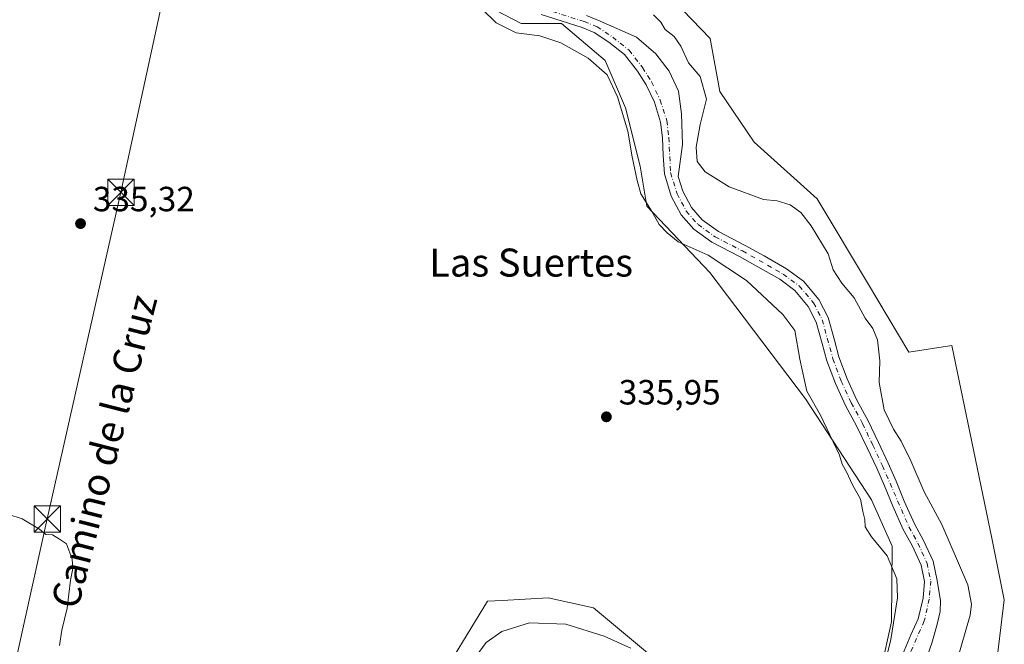
# Model space of a CAD drawing. Units: metres. Extents: x 611414 to 614880, y 4694622 to 4696991.
# Drawn here: x 612622 to 612903, y 4695640 to 4695819 of the extents above; entities that cross this region are included whole.
import ezdxf
from ezdxf.enums import TextEntityAlignment as Align

# ---------------------------------------------------------------- set-up
doc = ezdxf.new("R2010")
doc.units = ezdxf.units.M
doc.header["$MEASUREMENT"] = 0
doc.linetypes.add('DGN Style 4', pattern=[2.638475, 1.318413, -0.659207, 0.001648, -0.659207])
for name, color, linetype, lineweight in [('Arbolado forestal CxS', 92, 'Continuous', 0), ('Corriente natural Cxs', 4, 'Continuous', 13), ('Corriente natural eje', 4, 'DGN Style 4', 0), ('Cultivos herbáceos CxS', 92, 'Continuous', 0), ('Curva de nivel normal', 30, 'Continuous', 0), ('Piscina CxS', 4, 'Continuous', 0), ('Punto de cota en terreno', 7, 'Continuous', 0), ('Rótulo de punto de cota en terreno', 7, 'Continuous', 0), ('Suelo desnudo CxS', 253, 'Continuous', 0), ('Tendido', 6, 'Continuous', 0), ('Texto cartográfico', 7, 'Continuous', 0), ('Torre de tendido puntual', 7, 'Continuous', 0)]:
    doc.layers.add(name, color=color, linetype=linetype, lineweight=lineweight)
doc.styles.add('Style-Arial', font='txt')

# ---------------------------------------------------------------- blocks, each defined once
blk = doc.blocks.new('5PATER')
at = {"layer": 'Suelo desnudo CxS', "linetype": 'Continuous', "lineweight": 0}
h = blk.add_hatch(color=51, dxfattribs=at)
edge = h.paths.add_edge_path()
edge.add_ellipse((0, 0), major_axis=(-0.11, -0.111), ratio=0.999422, start_angle=0, end_angle=360)
blk = doc.blocks.new('5TTEND')
at = {"layer": 'Piscina CxS', "color": 7, "linetype": 'Continuous', "lineweight": 0}
for p, q in [((-0.375, 0.3754), (0.375, -0.3746)), ((0.372, 0.3784), (-0.372, -0.3776))]:
    blk.add_line(p, q, dxfattribs=at)
at = {"layer": 'Piscina CxS', "color": 7, "linetype": 'Continuous', "lineweight": 0, "flags": 128}
blk.add_lwpolyline([(-0.375, -0.3746), (0.375, -0.3746), (0.375, 0.3754), (-0.375, 0.3754), (-0.372, -0.3776)], dxfattribs=at)

msp = doc.modelspace()

# ---------------------------------------------------------------- linework, layer by layer
at = {"layer": 'Arbolado forestal CxS', "color": 92, "linetype": 'Continuous', "lineweight": 0}
for points in [[(612788.02, 4695845.36, 336.85), (612819, 4695813.2, 336.62), (612821.81, 4695798.01, 336.22), (612831.59, 4695783.57, 336.74), (612849.6, 4695767.38, 336.69), (612864.03, 4695743.31, 336.61), (612875.84, 4695723.47, 336.66), (612888.17, 4695725.37, 335.94), (612899.56, 4695670.31, 336.35), (612903.14, 4695652.72, 335.54), (612900.51, 4695631.38, 335.31)], [(612804.38, 4695590.33, 333.79), (612804.66, 4695588.66, 334.16), (612810.35, 4695577.27, 333.68), (612817.95, 4695575.37, 333.49), (612829.33, 4695579.17, 334), (612854.96, 4695601, 335.5), (612867.29, 4695606.7, 336.18), (612879.63, 4695610.5, 334.8), (612900.51, 4695631.38, 335.31), (612903.14, 4695652.72, 335.54), (612899.56, 4695670.31, 336.35), (612888.17, 4695725.37, 335.94), (612875.84, 4695723.47, 336.66), (612864.03, 4695743.31, 336.61), (612849.6, 4695767.38, 336.69), (612831.59, 4695783.57, 336.74), (612821.81, 4695798.01, 336.22), (612819, 4695813.2, 336.62), (612788.02, 4695845.36, 336.85)], [(612867.93, 4695633.02, 335.86), (612870.86, 4695646.42, 336.35), (612871.11, 4695668.02, 334.21), (612865.16, 4695681.26, 334.37), (612846.23, 4695710.14, 335.38), (612818.9, 4695746.26, 335.98), (612800.87, 4695765.24, 335.23), (612798.97, 4695776.64, 335.04), (612794.75, 4695793.37, 335.51), (612788.98, 4695806.85, 333.2), (612776.47, 4695817.44, 330.83), (612764.92, 4695817.44, 332.76), (612750.49, 4695825.14, 334.95)], [(612750.49, 4695825.14, 334.95), (612764.92, 4695817.44, 332.76), (612776.47, 4695817.44, 330.83), (612788.98, 4695806.85, 333.2), (612794.75, 4695793.37, 335.51), (612798.97, 4695776.64, 335.04), (612800.87, 4695765.24, 335.23), (612818.9, 4695746.26, 335.98), (612846.23, 4695710.14, 335.38), (612865.16, 4695681.26, 334.37), (612871.11, 4695668.02, 334.21), (612870.86, 4695646.42, 336.35), (612867.93, 4695633.02, 335.86)], [(612770.66, 4695820.03, 331.79), (612782.37, 4695816.33, 331.24), (612785.81, 4695814.94, 331.58), (612790.06, 4695812.11, 331.17), (612794.53, 4695808.58, 331.59), (612798.19, 4695803.86, 332.1), (612800.66, 4695799.95, 332.47), (612803.04, 4695794.94, 332.64), (612804.83, 4695789.31, 332.37), (612805.4, 4695784.76, 332.16), (612805.55, 4695779.78, 332.29), (612805.9, 4695774.51, 332.32), (612807.87, 4695768.11, 331.07), (612810.68, 4695762.8, 330.65), (612814.32, 4695758.65, 331.55), (612819.49, 4695754.95, 332.03), (612827.36, 4695750.86, 332.47), (612832.65, 4695747.9, 332.63), (612838.9, 4695744.34, 332.29), (612843.26, 4695741.12, 332.17), (612847.07, 4695736.59, 332.24), (612849.36, 4695732.1, 332.14), (612851.07, 4695725.96, 331.79), (612852.42, 4695721.07, 331.23), (612854.85, 4695714.54, 331.26), (612857.73, 4695708.22, 331.46), (612861, 4695702.26, 331.73), (612863.87, 4695696.18, 332.07), (612866.64, 4695690.3, 331.77), (612868.85, 4695685.25, 331.92), (612871.21, 4695679.51, 332.4), (612874.24, 4695672.8, 332.43), (612876.84, 4695668.06, 331.37), (612879.32, 4695662.65, 331.69), (612880.29, 4695657.97, 331.58), (612879.9, 4695653.16, 332.08), (612878.55, 4695647.27, 333.2), (612876.45, 4695642.67, 333.89), (612874.02, 4695636.94, 334.15)], [(612874.02, 4695636.94, 334.15), (612876.45, 4695642.67, 333.89), (612878.55, 4695647.27, 333.2), (612879.9, 4695653.16, 332.08), (612880.29, 4695657.97, 331.58), (612879.32, 4695662.65, 331.69), (612876.84, 4695668.06, 331.37), (612874.24, 4695672.8, 332.43), (612871.21, 4695679.51, 332.4), (612868.85, 4695685.25, 331.92), (612866.64, 4695690.3, 331.77), (612863.87, 4695696.18, 332.07), (612861, 4695702.26, 331.73), (612857.73, 4695708.22, 331.46), (612854.85, 4695714.54, 331.26), (612852.42, 4695721.07, 331.23), (612851.07, 4695725.96, 331.79), (612849.36, 4695732.1, 332.14), (612847.07, 4695736.59, 332.24), (612843.26, 4695741.12, 332.17), (612838.9, 4695744.34, 332.29), (612832.65, 4695747.9, 332.63), (612827.36, 4695750.86, 332.47), (612819.49, 4695754.95, 332.03), (612814.32, 4695758.65, 331.55), (612810.68, 4695762.8, 330.65), (612807.87, 4695768.11, 331.07), (612805.9, 4695774.51, 332.32), (612805.55, 4695779.78, 332.29), (612805.4, 4695784.76, 332.16), (612804.83, 4695789.31, 332.37), (612803.04, 4695794.94, 332.64), (612800.66, 4695799.95, 332.47), (612798.19, 4695803.86, 332.1), (612794.53, 4695808.58, 331.59), (612790.06, 4695812.11, 331.17), (612785.81, 4695814.94, 331.58), (612782.37, 4695816.33, 331.24), (612770.66, 4695820.03, 331.79)], [(612881.16, 4695636.83, 331.09), (612882.43, 4695640.32, 330.66), (612883.17, 4695642.97, 330.73), (612883.81, 4695645.4, 330.84), (612884.44, 4695647.73, 330.9), (612884.76, 4695649.32, 330.96), (612884.87, 4695652.38, 330.94), (612883.92, 4695658.19, 330.93), (612883.33, 4695661.03, 331.02), (612882.76, 4695663.78, 331.05), (612880.05, 4695669.68, 331.66), (612877.46, 4695674.41, 331.03), (612874.52, 4695680.93, 331.81), (612872.17, 4695686.66, 330.75), (612869.92, 4695691.79, 331.32), (612867.13, 4695697.71, 331.35), (612864.21, 4695703.9, 331.54), (612860.95, 4695709.83, 331.5), (612858.18, 4695715.92, 330.87), (612855.85, 4695722.18, 331.38), (612854.54, 4695726.92, 331.38), (612852.73, 4695733.41, 331.35), (612850.1, 4695738.6, 331.93), (612845.74, 4695743.76, 331.93), (612840.87, 4695747.36, 331.08), (612834.42, 4695751.04, 331.2), (612829.06, 4695754.03, 331.31), (612821.37, 4695758.03, 330.8), (612816.75, 4695761.34, 331.1), (612813.67, 4695764.86, 330.78), (612811.21, 4695769.5, 331.01), (612809.9, 4695773.77, 331.37), (612811.1, 4695782.88, 331.22), (612810.78, 4695791.61, 331.17), (612809.99, 4695798.12, 331.41), (612807.29, 4695803.84, 331.54), (612803.48, 4695808.76, 332.04), (612797.92, 4695813.52, 332.39), (612787.5, 4695818.14, 332.32), (612783.59, 4695819.72, 332.15)], [(612881.16, 4695636.83, 331.09), (612882.43, 4695640.32, 330.66), (612883.17, 4695642.97, 330.73), (612883.81, 4695645.4, 330.84), (612884.44, 4695647.73, 330.9), (612884.76, 4695649.32, 330.96), (612884.87, 4695652.38, 330.94), (612883.92, 4695658.19, 330.93), (612883.33, 4695661.03, 331.02), (612882.76, 4695663.78, 331.05), (612880.05, 4695669.68, 331.66), (612877.46, 4695674.41, 331.03), (612874.52, 4695680.93, 331.81), (612872.17, 4695686.66, 330.75), (612869.92, 4695691.79, 331.32), (612867.13, 4695697.71, 331.35), (612864.21, 4695703.9, 331.54), (612860.95, 4695709.83, 331.5), (612858.18, 4695715.92, 330.87), (612855.85, 4695722.18, 331.38), (612854.54, 4695726.92, 331.38), (612852.73, 4695733.41, 331.35), (612850.1, 4695738.6, 331.93), (612845.74, 4695743.76, 331.93), (612840.87, 4695747.36, 331.08), (612834.42, 4695751.04, 331.2), (612829.06, 4695754.03, 331.31), (612821.37, 4695758.03, 330.8), (612816.75, 4695761.34, 331.1), (612813.67, 4695764.86, 330.78), (612811.21, 4695769.5, 331.01), (612809.9, 4695773.77, 331.37), (612811.1, 4695782.88, 331.22), (612810.78, 4695791.61, 331.17), (612809.99, 4695798.12, 331.41), (612807.29, 4695803.84, 331.54), (612803.48, 4695808.76, 332.04), (612797.92, 4695813.52, 332.39), (612787.5, 4695818.14, 332.32), (612783.59, 4695819.72, 332.15)], [(612740.01, 4695627.15, 336.42), (612755.32, 4695652.27, 336.07), (612759.53, 4695652.51, 336.26), (612772.67, 4695653.27, 335.86), (612785.68, 4695650.37, 336.12), (612802.76, 4695636.13, 335.63)], [(612802.76, 4695636.13, 335.63), (612785.68, 4695650.37, 336.12), (612772.67, 4695653.27, 335.86), (612759.53, 4695652.51, 336.26), (612755.32, 4695652.27, 336.07), (612740.01, 4695627.15, 336.42)]]:
    msp.add_polyline3d(points, dxfattribs=at)
at = {"layer": 'Corriente natural Cxs', "color": 4, "linetype": 'Continuous', "lineweight": 13}
for points in [[(612874.02, 4695636.94, 334.15), (612876.45, 4695642.67, 333.89), (612878.55, 4695647.27, 333.2), (612879.9, 4695653.16, 332.08), (612880.29, 4695657.97, 331.58), (612879.32, 4695662.65, 331.69), (612876.84, 4695668.06, 331.37), (612874.24, 4695672.8, 332.43), (612871.21, 4695679.51, 332.4), (612868.85, 4695685.25, 331.92), (612866.64, 4695690.3, 331.77), (612863.87, 4695696.18, 332.07), (612861, 4695702.26, 331.73), (612857.73, 4695708.22, 331.46), (612854.85, 4695714.54, 331.26), (612852.42, 4695721.07, 331.23), (612851.07, 4695725.96, 331.79), (612849.36, 4695732.1, 332.14), (612847.07, 4695736.59, 332.24), (612843.26, 4695741.12, 332.17), (612838.9, 4695744.34, 332.29), (612832.65, 4695747.9, 332.63), (612827.36, 4695750.86, 332.47), (612819.49, 4695754.95, 332.03), (612814.32, 4695758.65, 331.55), (612810.68, 4695762.8, 330.65), (612807.87, 4695768.11, 331.07), (612805.9, 4695774.51, 332.32), (612805.55, 4695779.78, 332.29), (612805.4, 4695784.76, 332.16), (612804.83, 4695789.31, 332.37), (612803.04, 4695794.94, 332.64), (612800.66, 4695799.95, 332.47), (612798.19, 4695803.86, 332.1), (612794.53, 4695808.58, 331.59), (612790.06, 4695812.11, 331.17), (612785.81, 4695814.94, 331.58), (612782.37, 4695816.33, 331.24), (612770.66, 4695820.03, 331.79)], [(612874.02, 4695636.94, 334.15), (612876.45, 4695642.67, 333.89), (612878.55, 4695647.27, 333.2), (612879.9, 4695653.16, 332.08), (612880.29, 4695657.97, 331.58), (612879.32, 4695662.65, 331.69), (612876.84, 4695668.06, 331.37), (612874.24, 4695672.8, 332.43), (612871.21, 4695679.51, 332.4), (612868.85, 4695685.25, 331.92), (612866.64, 4695690.3, 331.77), (612863.87, 4695696.18, 332.07), (612861, 4695702.26, 331.73), (612857.73, 4695708.22, 331.46), (612854.85, 4695714.54, 331.26), (612852.42, 4695721.07, 331.23), (612851.07, 4695725.96, 331.79), (612849.36, 4695732.1, 332.14), (612847.07, 4695736.59, 332.24), (612843.26, 4695741.12, 332.17), (612838.9, 4695744.34, 332.29), (612832.65, 4695747.9, 332.63), (612827.36, 4695750.86, 332.47), (612819.49, 4695754.95, 332.03), (612814.32, 4695758.65, 331.55), (612810.68, 4695762.8, 330.65), (612807.87, 4695768.11, 331.07), (612805.9, 4695774.51, 332.32), (612805.55, 4695779.78, 332.29), (612805.4, 4695784.76, 332.16), (612804.83, 4695789.31, 332.37), (612803.04, 4695794.94, 332.64), (612800.66, 4695799.95, 332.47), (612798.19, 4695803.86, 332.1), (612794.53, 4695808.58, 331.59), (612790.06, 4695812.11, 331.17), (612785.81, 4695814.94, 331.58), (612782.37, 4695816.33, 331.24), (612770.66, 4695820.03, 331.79)], [(612783.59, 4695819.72, 332.15), (612787.5, 4695818.14, 332.32), (612797.92, 4695813.52, 332.39), (612803.48, 4695808.76, 332.04), (612807.29, 4695803.84, 331.54), (612809.99, 4695798.12, 331.41), (612810.78, 4695791.61, 331.17), (612811.1, 4695782.88, 331.22), (612809.9, 4695773.77, 331.37), (612811.21, 4695769.5, 331.01), (612813.67, 4695764.86, 330.78), (612816.75, 4695761.34, 331.1), (612821.37, 4695758.03, 330.8), (612829.06, 4695754.03, 331.31), (612834.42, 4695751.04, 331.2), (612840.87, 4695747.36, 331.08), (612845.74, 4695743.76, 331.93), (612850.1, 4695738.6, 331.93), (612852.73, 4695733.41, 331.35), (612854.54, 4695726.92, 331.38), (612855.85, 4695722.18, 331.38), (612858.18, 4695715.92, 330.87), (612860.95, 4695709.83, 331.5), (612864.21, 4695703.9, 331.54), (612867.13, 4695697.71, 331.35), (612869.92, 4695691.79, 331.32), (612872.17, 4695686.66, 330.75), (612874.52, 4695680.93, 331.81), (612877.46, 4695674.41, 331.03), (612880.05, 4695669.68, 331.66), (612882.76, 4695663.78, 331.05), (612883.33, 4695661.03, 331.02), (612883.92, 4695658.19, 330.93), (612884.87, 4695652.38, 330.94), (612884.76, 4695649.32, 330.96), (612884.44, 4695647.73, 330.9), (612883.81, 4695645.4, 330.84), (612883.17, 4695642.97, 330.73), (612882.43, 4695640.32, 330.66), (612881.16, 4695636.83, 331.09)], [(612783.59, 4695819.72, 332.15), (612787.5, 4695818.14, 332.32), (612797.92, 4695813.52, 332.39), (612803.48, 4695808.76, 332.04), (612807.29, 4695803.84, 331.54), (612809.99, 4695798.12, 331.41), (612810.78, 4695791.61, 331.17), (612811.1, 4695782.88, 331.22), (612809.9, 4695773.77, 331.37), (612811.21, 4695769.5, 331.01), (612813.67, 4695764.86, 330.78), (612816.75, 4695761.34, 331.1), (612821.37, 4695758.03, 330.8), (612829.06, 4695754.03, 331.31), (612834.42, 4695751.04, 331.2), (612840.87, 4695747.36, 331.08), (612845.74, 4695743.76, 331.93), (612850.1, 4695738.6, 331.93), (612852.73, 4695733.41, 331.35), (612854.54, 4695726.92, 331.38), (612855.85, 4695722.18, 331.38), (612858.18, 4695715.92, 330.87), (612860.95, 4695709.83, 331.5), (612864.21, 4695703.9, 331.54), (612867.13, 4695697.71, 331.35), (612869.92, 4695691.79, 331.32), (612872.17, 4695686.66, 330.75), (612874.52, 4695680.93, 331.81), (612877.46, 4695674.41, 331.03), (612880.05, 4695669.68, 331.66), (612882.76, 4695663.78, 331.05), (612883.33, 4695661.03, 331.02), (612883.92, 4695658.19, 330.93), (612884.87, 4695652.38, 330.94), (612884.76, 4695649.32, 330.96), (612884.44, 4695647.73, 330.9), (612883.81, 4695645.4, 330.84), (612883.17, 4695642.97, 330.73), (612882.43, 4695640.32, 330.66), (612881.16, 4695636.83, 331.09)]]:
    msp.add_polyline3d(points, dxfattribs=at)
at = {"layer": 'Corriente natural eje', "color": 4, "linetype": 'DGN Style 4', "lineweight": 0}
msp.add_polyline3d([(612771.31, 4695821.71, 331.92), (612782.98, 4695818.02, 331.31), (612786.66, 4695816.54, 331.77), (612791.12, 4695813.57, 331.37), (612795.82, 4695809.85, 331.45), (612799.66, 4695804.9, 331.57), (612802.24, 4695800.82, 331.7), (612804.71, 4695795.6, 331.92), (612806.6, 4695789.7, 331.68), (612807.19, 4695784.9, 331.46), (612807.68, 4695774.84, 331.58), (612809.54, 4695768.8, 331.05), (612812.18, 4695763.83, 330.27), (612815.53, 4695759.99, 331.15), (612820.43, 4695756.49, 331.16), (612828.21, 4695752.44, 331.63), (612839.88, 4695745.85, 331.59), (612844.5, 4695742.44, 331.73), (612848.59, 4695737.6, 331.88), (612851.05, 4695732.76, 331.63), (612854.13, 4695721.63, 331.24), (612856.52, 4695715.23, 330.77), (612859.34, 4695709.03, 331.37), (612862.61, 4695703.08, 331.09), (612865.5, 4695696.95, 331.64), (612868.28, 4695691.05, 331.31), (612875.85, 4695673.6, 331.62), (612878.45, 4695668.87, 331.18), (612881.04, 4695663.21, 331.17), (612882.1, 4695658.08, 330.66), (612881.68, 4695652.89, 331.08), (612880.26, 4695646.69, 331.95), (612875.7, 4695636.27, 332.72)], dxfattribs=at)
at = {"layer": 'Cultivos herbáceos CxS', "color": 92, "linetype": 'Continuous', "lineweight": 0}
for points in [[(612900.51, 4695631.38, 335.31), (612903.14, 4695652.72, 335.54), (612899.56, 4695670.31, 336.35), (612888.17, 4695725.37, 335.94), (612875.84, 4695723.47, 336.66), (612864.03, 4695743.31, 336.61), (612849.6, 4695767.38, 336.69), (612831.59, 4695783.57, 336.74), (612821.81, 4695798.01, 336.22), (612819, 4695813.2, 336.62), (612788.02, 4695845.36, 336.85)], [(612804.38, 4695590.33, 333.79), (612804.66, 4695588.66, 334.16), (612810.35, 4695577.27, 333.68), (612817.95, 4695575.37, 333.49), (612829.33, 4695579.17, 334), (612854.96, 4695601, 335.5), (612867.29, 4695606.7, 336.18), (612879.63, 4695610.5, 334.8), (612900.51, 4695631.38, 335.31), (612903.14, 4695652.72, 335.54), (612899.56, 4695670.31, 336.35), (612888.17, 4695725.37, 335.94), (612875.84, 4695723.47, 336.66), (612864.03, 4695743.31, 336.61), (612849.6, 4695767.38, 336.69), (612831.59, 4695783.57, 336.74), (612821.81, 4695798.01, 336.22), (612819, 4695813.2, 336.62), (612788.02, 4695845.36, 336.85)], [(612750.49, 4695825.14, 334.95), (612764.92, 4695817.44, 332.76), (612776.47, 4695817.44, 330.83), (612788.98, 4695806.85, 333.2), (612794.75, 4695793.37, 335.51), (612798.97, 4695776.64, 335.04), (612800.87, 4695765.24, 335.23), (612818.9, 4695746.26, 335.98), (612846.23, 4695710.14, 335.38), (612865.16, 4695681.26, 334.37), (612871.11, 4695668.02, 334.21), (612870.86, 4695646.42, 336.35), (612867.93, 4695633.02, 335.86)], [(612750.49, 4695825.14, 334.95), (612764.92, 4695817.44, 332.76), (612776.47, 4695817.44, 330.83), (612788.98, 4695806.85, 333.2), (612794.75, 4695793.37, 335.51), (612798.97, 4695776.64, 335.04), (612800.87, 4695765.24, 335.23), (612818.9, 4695746.26, 335.98), (612846.23, 4695710.14, 335.38), (612865.16, 4695681.26, 334.37), (612871.11, 4695668.02, 334.21), (612870.86, 4695646.42, 336.35), (612867.93, 4695633.02, 335.86)], [(612802.76, 4695636.13, 335.63), (612785.68, 4695650.37, 336.12), (612772.67, 4695653.27, 335.86), (612759.53, 4695652.51, 336.26), (612755.32, 4695652.27, 336.07), (612740.01, 4695627.15, 336.42)], [(612802.76, 4695636.13, 335.63), (612785.68, 4695650.37, 336.12), (612772.67, 4695653.27, 335.86), (612759.53, 4695652.51, 336.26), (612755.32, 4695652.27, 336.07), (612740.01, 4695627.15, 336.42)]]:
    msp.add_polyline3d(points, dxfattribs=at)
at = {"layer": 'Curva de nivel normal', "color": 30, "linetype": 'Continuous', "lineweight": 0, "elevation": 335, "flags": 128}
for points in [[(612749.75, 4695825.62), (612757.76, 4695817.65), (612763.54, 4695814.77), (612770.32, 4695813.98), (612776.34, 4695811.9), (612784.11, 4695807.58), (612789.54, 4695802.78), (612792.52, 4695796.54), (612795.44, 4695786.68), (612796.71, 4695779.35), (612798.12, 4695772.62), (612799.18, 4695768.76), (612802.26, 4695763.95), (612804.44, 4695760), (612806.67, 4695757.58), (612809.88, 4695755.02), (612818.4, 4695751.2), (612829.41, 4695743.99), (612839.8, 4695734.28), (612843.21, 4695729.68), (612844.62, 4695721.46), (612846.66, 4695712.33), (612850.54, 4695705.49), (612855.96, 4695694.1), (612856.79, 4695691.51), (612857.97, 4695689.3), (612859.72, 4695685.62), (612862.02, 4695681.46), (612862.67, 4695677.96), (612863.26, 4695675.68), (612863.37, 4695673.6), (612865.12, 4695670.69), (612869.59, 4695665.26), (612872.43, 4695658.67), (612872.62, 4695653.27), (612870.72, 4695641.4), (612869.35, 4695635.94)], [(612889.49, 4695634.74), (612893.39, 4695648.28), (612893.72, 4695651.5), (612892.73, 4695656.98), (612885.28, 4695674.22), (612880.22, 4695683.59), (612876.44, 4695692.43), (612873.64, 4695698.08), (612871.42, 4695701.47), (612868.8, 4695706.98), (612867.35, 4695714.83), (612867.52, 4695720.99), (612866.89, 4695727.04), (612865.51, 4695730.32), (612863.36, 4695733.27), (612860.19, 4695739.06), (612856.66, 4695743.24), (612854.23, 4695747.04), (612852.79, 4695751.6), (612847.85, 4695759.61), (612844.98, 4695763.41), (612841.89, 4695765.6), (612838.19, 4695766.81), (612834.24, 4695767.2), (612824.44, 4695770.76), (612817.54, 4695775.08), (612815.3, 4695778.01), (612814.98, 4695782.16), (612816.14, 4695788.64), (612818, 4695795.81), (612816.1, 4695802.29), (612812.85, 4695806.24), (612810.66, 4695811.04), (612808.71, 4695813.77), (612806.11, 4695815.74), (612804.85, 4695817.87), (612802.83, 4695819.97)], [(612632.94, 4695639.68), (612633.6, 4695644.01), (612635.1, 4695650.35), (612636.04, 4695658.35), (612636.73, 4695661.68), (612636.55, 4695664.35), (612634.88, 4695668.68), (612632.88, 4695670.01), (612630.88, 4695671.24), (612629.02, 4695671.38), (612627.18, 4695672.87), (612622.26, 4695675.89), (612613.94, 4695678.57)], [(612796.34, 4695638.85), (612788.65, 4695642.3), (612777.76, 4695645.74), (612767.3, 4695646.14), (612759.44, 4695643.69), (612754.94, 4695640.46), (612751.53, 4695635.84)]]:
    msp.add_lwpolyline(points, dxfattribs=at)
at = {"layer": 'Suelo desnudo CxS', "color": 253, "linetype": 'Continuous', "lineweight": 0}
for points in [[(612874.02, 4695636.94, 334.15), (612876.45, 4695642.67, 333.89), (612878.55, 4695647.27, 333.2), (612879.9, 4695653.16, 332.08), (612880.29, 4695657.97, 331.58), (612879.32, 4695662.65, 331.69), (612876.84, 4695668.06, 331.37), (612874.24, 4695672.8, 332.43), (612871.21, 4695679.51, 332.4), (612868.85, 4695685.25, 331.92), (612866.64, 4695690.3, 331.77), (612863.87, 4695696.18, 332.07), (612861, 4695702.26, 331.73), (612857.73, 4695708.22, 331.46), (612854.85, 4695714.54, 331.26), (612852.42, 4695721.07, 331.23), (612851.07, 4695725.96, 331.79), (612849.36, 4695732.1, 332.14), (612847.07, 4695736.59, 332.24), (612843.26, 4695741.12, 332.17), (612838.9, 4695744.34, 332.29), (612832.65, 4695747.9, 332.63), (612827.36, 4695750.86, 332.47), (612819.49, 4695754.95, 332.03), (612814.32, 4695758.65, 331.55), (612810.68, 4695762.8, 330.65), (612807.87, 4695768.11, 331.07), (612805.9, 4695774.51, 332.32), (612805.55, 4695779.78, 332.29), (612805.4, 4695784.76, 332.16), (612804.83, 4695789.31, 332.37), (612803.04, 4695794.94, 332.64), (612800.66, 4695799.95, 332.47), (612798.19, 4695803.86, 332.1), (612794.53, 4695808.58, 331.59), (612790.06, 4695812.11, 331.17), (612785.81, 4695814.94, 331.58), (612782.37, 4695816.33, 331.24), (612770.66, 4695820.03, 331.79)], [(612874.02, 4695636.94, 334.15), (612876.45, 4695642.67, 333.89), (612878.55, 4695647.27, 333.2), (612879.9, 4695653.16, 332.08), (612880.29, 4695657.97, 331.58), (612879.32, 4695662.65, 331.69), (612876.84, 4695668.06, 331.37), (612874.24, 4695672.8, 332.43), (612871.21, 4695679.51, 332.4), (612868.85, 4695685.25, 331.92), (612866.64, 4695690.3, 331.77), (612863.87, 4695696.18, 332.07), (612861, 4695702.26, 331.73), (612857.73, 4695708.22, 331.46), (612854.85, 4695714.54, 331.26), (612852.42, 4695721.07, 331.23), (612851.07, 4695725.96, 331.79), (612849.36, 4695732.1, 332.14), (612847.07, 4695736.59, 332.24), (612843.26, 4695741.12, 332.17), (612838.9, 4695744.34, 332.29), (612832.65, 4695747.9, 332.63), (612827.36, 4695750.86, 332.47), (612819.49, 4695754.95, 332.03), (612814.32, 4695758.65, 331.55), (612810.68, 4695762.8, 330.65), (612807.87, 4695768.11, 331.07), (612805.9, 4695774.51, 332.32), (612805.55, 4695779.78, 332.29), (612805.4, 4695784.76, 332.16), (612804.83, 4695789.31, 332.37), (612803.04, 4695794.94, 332.64), (612800.66, 4695799.95, 332.47), (612798.19, 4695803.86, 332.1), (612794.53, 4695808.58, 331.59), (612790.06, 4695812.11, 331.17), (612785.81, 4695814.94, 331.58), (612782.37, 4695816.33, 331.24), (612770.66, 4695820.03, 331.79)], [(612783.59, 4695819.72, 332.15), (612787.5, 4695818.14, 332.32), (612797.92, 4695813.52, 332.39), (612803.48, 4695808.76, 332.04), (612807.29, 4695803.84, 331.54), (612809.99, 4695798.12, 331.41), (612810.78, 4695791.61, 331.17), (612811.1, 4695782.88, 331.22), (612809.9, 4695773.77, 331.37), (612811.21, 4695769.5, 331.01), (612813.67, 4695764.86, 330.78), (612816.75, 4695761.34, 331.1), (612821.37, 4695758.03, 330.8), (612829.06, 4695754.03, 331.31), (612834.42, 4695751.04, 331.2), (612840.87, 4695747.36, 331.08), (612845.74, 4695743.76, 331.93), (612850.1, 4695738.6, 331.93), (612852.73, 4695733.41, 331.35), (612854.54, 4695726.92, 331.38), (612855.85, 4695722.18, 331.38), (612858.18, 4695715.92, 330.87), (612860.95, 4695709.83, 331.5), (612864.21, 4695703.9, 331.54), (612867.13, 4695697.71, 331.35), (612869.92, 4695691.79, 331.32), (612872.17, 4695686.66, 330.75), (612874.52, 4695680.93, 331.81), (612877.46, 4695674.41, 331.03), (612880.05, 4695669.68, 331.66), (612882.76, 4695663.78, 331.05), (612883.33, 4695661.03, 331.02), (612883.92, 4695658.19, 330.93), (612884.87, 4695652.38, 330.94), (612884.76, 4695649.32, 330.96), (612884.44, 4695647.73, 330.9), (612883.81, 4695645.4, 330.84), (612883.17, 4695642.97, 330.73), (612882.43, 4695640.32, 330.66), (612881.16, 4695636.83, 331.09)], [(612881.16, 4695636.83, 331.09), (612882.43, 4695640.32, 330.66), (612883.17, 4695642.97, 330.73), (612883.81, 4695645.4, 330.84), (612884.44, 4695647.73, 330.9), (612884.76, 4695649.32, 330.96), (612884.87, 4695652.38, 330.94), (612883.92, 4695658.19, 330.93), (612883.33, 4695661.03, 331.02), (612882.76, 4695663.78, 331.05), (612880.05, 4695669.68, 331.66), (612877.46, 4695674.41, 331.03), (612874.52, 4695680.93, 331.81), (612872.17, 4695686.66, 330.75), (612869.92, 4695691.79, 331.32), (612867.13, 4695697.71, 331.35), (612864.21, 4695703.9, 331.54), (612860.95, 4695709.83, 331.5), (612858.18, 4695715.92, 330.87), (612855.85, 4695722.18, 331.38), (612854.54, 4695726.92, 331.38), (612852.73, 4695733.41, 331.35), (612850.1, 4695738.6, 331.93), (612845.74, 4695743.76, 331.93), (612840.87, 4695747.36, 331.08), (612834.42, 4695751.04, 331.2), (612829.06, 4695754.03, 331.31), (612821.37, 4695758.03, 330.8), (612816.75, 4695761.34, 331.1), (612813.67, 4695764.86, 330.78), (612811.21, 4695769.5, 331.01), (612809.9, 4695773.77, 331.37), (612811.1, 4695782.88, 331.22), (612810.78, 4695791.61, 331.17), (612809.99, 4695798.12, 331.41), (612807.29, 4695803.84, 331.54), (612803.48, 4695808.76, 332.04), (612797.92, 4695813.52, 332.39), (612787.5, 4695818.14, 332.32), (612783.59, 4695819.72, 332.15)]]:
    msp.add_polyline3d(points, dxfattribs=at)
at = {"layer": 'Tendido', "color": 6, "linetype": 'Continuous', "lineweight": 0}
msp.add_polyline3d([(612856.98, 4696708.17, 341.55), (612842.33, 4696637.49, 341.64), (612825.68, 4696562.11, 341.16), (612808.41, 4696484.73, 340.54), (612785.64, 4696381.61, 340.88), (612768.02, 4696302.29, 340.33), (612750.81, 4696225.02, 340.22), (612728.98, 4696124.85, 339.2), (612708.14, 4696030.38, 337.5), (612683.56, 4695920.06, 338.22), (612667.96, 4695849.94, 336.79), (612650.46, 4695769.23, 336.14), (612629.41, 4695675.81, 335.86), (612610.1, 4695589.19, 335.36), (612584.93, 4695474.68, 335.56), (612567.05, 4695393.02, 335.67), (612548.38, 4695309.67, 333.43), (612531.64, 4695233.43, 333.78), (612505.59, 4695116.31, 333.54), (612483.76, 4695016.9, 334.06), (612466.78, 4694939.9, 333.87)], dxfattribs=at)

# ---------------------------------------------------------------- block references
at = {"layer": 'Punto de cota en terreno', "color": 7, "linetype": 'Continuous', "lineweight": 0, "xscale": 10, "yscale": 10, "zscale": 10}
for p in [(612638.91, 4695760.26, 335.32), (612789.33, 4695705.02, 335.95)]:
    msp.add_blockref('5PATER', p, dxfattribs=at)
at = {"layer": 'Torre de tendido puntual', "color": 7, "linetype": 'Continuous', "lineweight": 0, "xscale": 10, "yscale": 10, "zscale": 10}
for p in [(612650.46, 4695769.23, 336.14), (612629.41, 4695675.81, 335.86)]:
    msp.add_blockref('5TTEND', p, dxfattribs=at)

# ---------------------------------------------------------------- texts
at = {"layer": 'Rótulo de punto de cota en terreno', "color": 7, "linetype": 'Continuous', "lineweight": 0, "style": 'Style-Arial'}
for s, p in [('335,32', (612642.44, 4695763.79)), ('335,95', (612792.86, 4695708.55))]:
    msp.add_text(s, height=7, dxfattribs=at).set_placement(p)
at = {"layer": 'Texto cartográfico', "color": 7, "linetype": 'Continuous', "lineweight": 0, "style": 'Style-Arial'}
msp.add_text('Las Suertes', height=8, dxfattribs=at).set_placement((612767.79, 4695749.12), align=Align.MIDDLE_CENTER)
msp.add_text('Camino de la Cruz', height=8, rotation=75.6178, dxfattribs=at).set_placement((612645.65, 4695695.16), align=Align.MIDDLE_CENTER)

doc.saveas('drawing.dxf')
